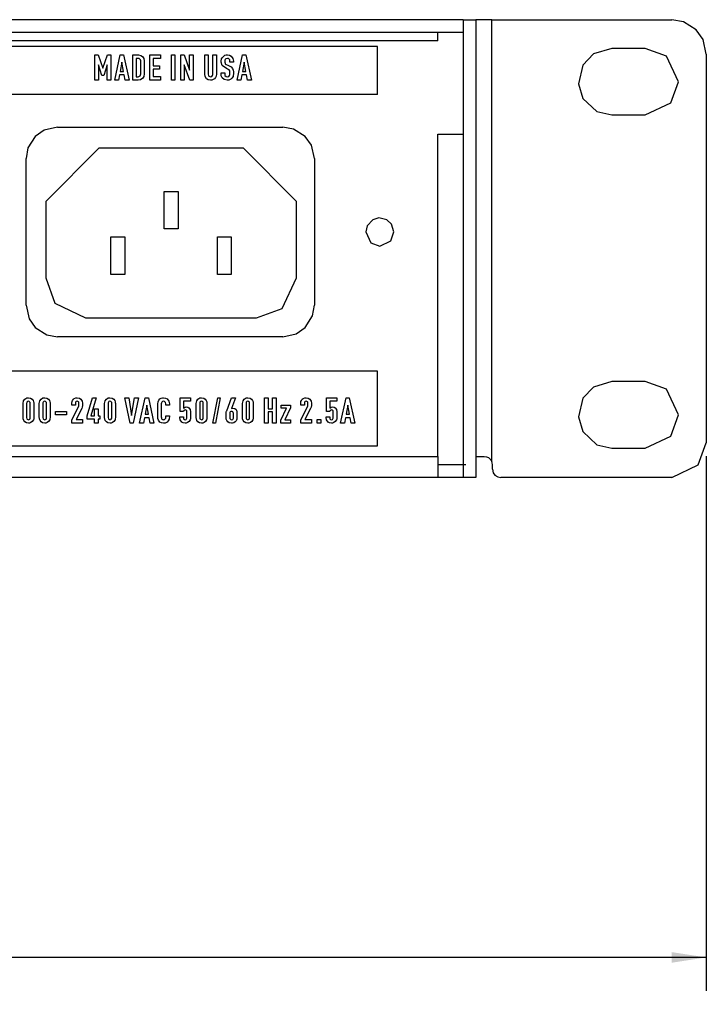
# Model space of a CAD drawing. Extents: x 10.5 to 31.4, y 23.1 to 29.3.
# Drawn here: x 28.8 to 31.3, y 25.6 to 29.3 of the extents above; entities that cross this region are included whole.
import ezdxf

# ---------------------------------------------------------------- set-up
doc = ezdxf.new("R2010")
doc.units = 0
doc.header["$MEASUREMENT"] = 0
doc.layers.add('SLD-0', color=179, linetype='CONTINUOUS')
doc.styles.add('SLDTEXTSTYLE0', font='TXT', dxfattribs={"width": 0.605})
doc.dimstyles.new('SLDDIMSTYLE0', dxfattribs={"dimtxt": 0.222453, "dimasz": 0.13, "dimexe": 0, "dimexo": 0.0625, "dimgap": 0.055613, "dimtad": 0, "dimtih": 1, "dimtoh": 1, "dimrnd": 1e-09, "dimzin": 12, "dimdsep": 46, "dimtxsty": 'SLDTEXTSTYLE0', "dimsah": 1, "dimcen": 0.09, "dimadec": 0, "dimazin": 0, "dimtfac": 1, "dimtdec": 1, "dimtofl": 0, "dimtmove": 0, "dimatfit": 3, "dimfxl": 1, "dimtolj": 1, "dimtzin": 12, "dimarcsym": 0})

# ---------------------------------------------------------------- blocks, each defined once
blk = doc.blocks.new('*D3')
at = {"layer": 'SLD-0', "transparency": 16777216}
for p, q in [((12.3912, 27.6789), (12.3912, 25.6705)), ((31.3373, 27.6789), (31.3373, 25.6705)), ((21.9746, 25.9663), (21.9237, 25.9663)), ((21.9237, 25.9663), (21.9237, 25.6247)), ((22.8658, 25.9663), (22.9167, 25.9663)), ((22.9167, 25.9663), (22.9167, 25.6247)), ((12.3912, 25.7955), (21.0367, 25.7955)), ((31.3373, 25.7955), (23.0059, 25.7955)), ((21.9237, 25.6247), (21.9746, 25.6247)), ((22.9167, 25.6247), (22.8658, 25.6247))]:
    blk.add_line(p, q, dxfattribs=at)
for points in [[(12.3912, 25.7955), (12.5212, 25.7755), (12.5212, 25.8155)], [(31.3373, 25.7955), (31.2073, 25.8155), (31.2073, 25.7755)]]:
    blk.add_solid(points, dxfattribs=at)
at = {"layer": 'SLD-0', "transparency": 16777216, "char_height": 0.22917, "attachment_point": 1, "style": 'SLDTEXTSTYLE0'}
for s, insert in [('18.9', (21.0876, 25.9201, 0.0039)), ('481.2', (22.0383, 25.9201, 0.0039))]:
    blk.add_mtext(s, dxfattribs=dict(at, insert=insert))

msp = doc.modelspace()

# ---------------------------------------------------------------- linework, layer by layer
at = {"layer": 'SLD-0', "color": 179, "linetype": 'Continuous'}
for p, q in [((30.4233, 29.3189), (13.3052, 29.3189)), ((30.4233, 29.3189), (30.4713, 29.3189)), ((30.4233, 29.3189), (30.4233, 29.1567)), ((30.4713, 29.3189), (30.4713, 29.1889)), ((30.5313, 29.3189), (30.4713, 29.3189)), ((30.5313, 27.6592), (30.5313, 29.3189)), ((30.5313, 29.3189), (31.2073, 29.3189)), ((31.2513, 29.3112), (31.2073, 29.3189)), ((31.2992, 29.2809), (31.2513, 29.3112)), ((30.4233, 29.2709), (13.3052, 29.2709)), ((30.3288, 29.2397), (30.3288, 29.2709)), ((31.3249, 29.2443), (31.2992, 29.2809)), ((30.3288, 29.2397), (13.3996, 29.2397)), ((31.3373, 29.1889), (31.3249, 29.2443)), ((30.1014, 29.2181), (23.1014, 29.2181)), ((30.1014, 29.0381), (30.1014, 29.2181)), ((30.9131, 29.1901), (30.874, 29.1484)), ((30.9823, 29.2109), (30.9131, 29.1901)), ((31.1073, 29.2109), (30.9823, 29.2109)), ((31.1871, 29.1821), (31.1073, 29.2109)), ((29.0398, 29.0921), (29.0398, 29.1864)), ((29.0398, 29.1864), (29.0522, 29.1864)), ((29.0522, 29.1864), (29.0701, 29.1363)), ((29.0701, 29.1363), (29.0877, 29.1864)), ((29.0877, 29.1864), (29.1003, 29.1864)), ((29.1003, 29.1864), (29.1003, 29.0921)), ((29.1146, 29.0921), (29.1356, 29.1864)), ((29.1415, 29.1593), (29.135, 29.1249)), ((29.1356, 29.1864), (29.1474, 29.1864)), ((29.1479, 29.1249), (29.1415, 29.1593)), ((29.1474, 29.1864), (29.1684, 29.0921)), ((29.1823, 29.0921), (29.1823, 29.1864)), ((29.1823, 29.1864), (29.2036, 29.1864)), ((29.2027, 29.1737), (29.1958, 29.1737)), ((29.1958, 29.1737), (29.1958, 29.1047)), ((29.206, 29.1732), (29.2027, 29.1737)), ((29.2036, 29.1864), (29.2127, 29.1846)), ((29.2094, 29.1712), (29.206, 29.1732)), ((29.2115, 29.1685), (29.2094, 29.1712)), ((29.2124, 29.1645), (29.2115, 29.1685)), ((29.2124, 29.1154), (29.2124, 29.1645)), ((29.2127, 29.1846), (29.2187, 29.1808)), ((29.2187, 29.1808), (29.2245, 29.1725)), ((29.2245, 29.1725), (29.2259, 29.1645)), ((29.2259, 29.1645), (29.2259, 29.1154)), ((29.2464, 29.0921), (29.2464, 29.1864)), ((29.2464, 29.1864), (29.2867, 29.1864)), ((29.2867, 29.1737), (29.2598, 29.1737)), ((29.2598, 29.1737), (29.2598, 29.1461)), ((29.2867, 29.1864), (29.2867, 29.1737)), ((29.3275, 29.0921), (29.3275, 29.1864)), ((29.3275, 29.1864), (29.341, 29.1864)), ((29.341, 29.1864), (29.341, 29.0921)), ((29.3625, 29.0921), (29.3625, 29.1864)), ((29.3625, 29.1864), (29.3752, 29.1864)), ((29.3752, 29.1864), (29.3962, 29.1292)), ((29.3962, 29.1292), (29.3962, 29.1864)), ((29.3962, 29.1864), (29.4097, 29.1864)), ((29.4097, 29.1864), (29.4097, 29.0921)), ((29.4527, 29.1143), (29.4527, 29.1864)), ((29.4527, 29.1864), (29.4661, 29.1864)), ((29.4661, 29.1864), (29.4661, 29.1143)), ((29.483, 29.1143), (29.483, 29.1864)), ((29.483, 29.1864), (29.4965, 29.1864)), ((29.4965, 29.1864), (29.4965, 29.1143)), ((29.5151, 29.1636), (29.5165, 29.1719)), ((29.5151, 29.1594), (29.5151, 29.1636)), ((29.5186, 29.1463), (29.5151, 29.1594)), ((29.5165, 29.1719), (29.5195, 29.1775)), ((29.5195, 29.1775), (29.5242, 29.1824)), ((29.5242, 29.1824), (29.5289, 29.1852)), ((29.5289, 29.1664), (29.5287, 29.1636)), ((29.5287, 29.1636), (29.5287, 29.1594)), ((29.5287, 29.1594), (29.5291, 29.1554)), ((29.5289, 29.1852), (29.5339, 29.1868)), ((29.53, 29.1693), (29.5289, 29.1664)), ((29.5291, 29.1554), (29.5299, 29.1532)), ((29.5299, 29.1532), (29.5339, 29.1503)), ((29.5328, 29.1723), (29.53, 29.1693)), ((29.5379, 29.1737), (29.5328, 29.1723)), ((29.5339, 29.1868), (29.5379, 29.1872)), ((29.5379, 29.1872), (29.5465, 29.1855)), ((29.5417, 29.173), (29.5379, 29.1737)), ((29.5455, 29.1699), (29.5417, 29.173)), ((29.5467, 29.1676), (29.5455, 29.1699)), ((29.5465, 29.1855), (29.5526, 29.1817)), ((29.5472, 29.1636), (29.5467, 29.1676)), ((29.5472, 29.1594), (29.5472, 29.1636)), ((29.5607, 29.1594), (29.5472, 29.1594)), ((29.5526, 29.1817), (29.5591, 29.1727)), ((29.5591, 29.1727), (29.5607, 29.1636)), ((29.5607, 29.1636), (29.5607, 29.1594)), ((29.5743, 29.0921), (29.5954, 29.1864)), ((29.6012, 29.1593), (29.5947, 29.1249)), ((29.5954, 29.1864), (29.6071, 29.1864)), ((29.6076, 29.1249), (29.6012, 29.1593)), ((29.6071, 29.1864), (29.6281, 29.0921)), ((30.4233, 29.1889), (30.4233, 28.7839)), ((30.4713, 29.1889), (30.4713, 28.7839)), ((31.2322, 29.0859), (31.1871, 29.1821)), ((31.3373, 29.1889), (31.3373, 27.7289)), ((29.0666, 29.1092), (29.0532, 29.1495)), ((29.0532, 29.1495), (29.0532, 29.0921)), ((29.0869, 29.1495), (29.0733, 29.1092)), ((29.0869, 29.0921), (29.0869, 29.1495)), ((29.135, 29.1249), (29.1479, 29.1249)), ((29.2598, 29.1461), (29.2835, 29.1461)), ((29.2598, 29.1334), (29.2598, 29.1055)), ((29.2835, 29.1334), (29.2598, 29.1334)), ((29.2835, 29.1461), (29.2835, 29.1334)), ((29.3971, 29.0921), (29.376, 29.1493)), ((29.376, 29.1493), (29.376, 29.0921)), ((29.5142, 29.1189), (29.5278, 29.1189)), ((29.5142, 29.1155), (29.5142, 29.1189)), ((29.5342, 29.1354), (29.5186, 29.1463)), ((29.5278, 29.1189), (29.5278, 29.1155)), ((29.5339, 29.1503), (29.5403, 29.1475)), ((29.5388, 29.1336), (29.5342, 29.1354)), ((29.5419, 29.1322), (29.5388, 29.1336)), ((29.5403, 29.1475), (29.5518, 29.1416)), ((29.5447, 29.1302), (29.5419, 29.1322)), ((29.5467, 29.1272), (29.5447, 29.1302)), ((29.547, 29.1256), (29.5467, 29.1272)), ((29.5472, 29.1223), (29.547, 29.1256)), ((29.5472, 29.1157), (29.5472, 29.1223)), ((29.5518, 29.1416), (29.5573, 29.1361)), ((29.5573, 29.1361), (29.56, 29.1296)), ((29.56, 29.1296), (29.5607, 29.1232)), ((29.5607, 29.1232), (29.5607, 29.1155)), ((29.5947, 29.1249), (29.6076, 29.1249)), ((30.874, 29.1484), (30.8575, 29.0782)), ((29.0532, 29.0921), (29.0398, 29.0921)), ((29.0733, 29.1092), (29.0666, 29.1092)), ((29.1003, 29.0921), (29.0869, 29.0921)), ((29.1289, 29.0921), (29.1146, 29.0921)), ((29.1327, 29.1122), (29.1289, 29.0921)), ((29.1502, 29.1122), (29.1327, 29.1122)), ((29.1541, 29.0921), (29.1502, 29.1122)), ((29.1684, 29.0921), (29.1541, 29.0921)), ((29.2032, 29.0921), (29.1823, 29.0921)), ((29.1958, 29.1047), (29.2023, 29.1047)), ((29.2023, 29.1047), (29.2106, 29.108)), ((29.2116, 29.0934), (29.2032, 29.0921)), ((29.2106, 29.108), (29.2124, 29.1154)), ((29.2202, 29.0993), (29.2116, 29.0934)), ((29.2241, 29.1057), (29.2202, 29.0993)), ((29.2259, 29.1154), (29.2241, 29.1057)), ((29.2867, 29.0921), (29.2464, 29.0921)), ((29.2598, 29.1055), (29.2867, 29.1055)), ((29.2867, 29.1055), (29.2867, 29.0921)), ((29.341, 29.0921), (29.3275, 29.0921)), ((29.376, 29.0921), (29.3625, 29.0921)), ((29.4097, 29.0921), (29.3971, 29.0921)), ((29.4541, 29.1054), (29.4527, 29.1143)), ((29.4601, 29.0967), (29.4541, 29.1054)), ((29.4661, 29.0929), (29.4601, 29.0967)), ((29.4661, 29.1143), (29.467, 29.1095)), ((29.4746, 29.0912), (29.4661, 29.0929)), ((29.467, 29.1095), (29.4689, 29.1068)), ((29.4689, 29.1068), (29.472, 29.1051)), ((29.472, 29.1051), (29.4746, 29.1047)), ((29.4746, 29.1047), (29.4792, 29.106)), ((29.4792, 29.0917), (29.4746, 29.0912)), ((29.4792, 29.106), (29.4818, 29.1088)), ((29.4848, 29.0938), (29.4792, 29.0917)), ((29.4818, 29.1088), (29.4828, 29.1115)), ((29.4828, 29.1115), (29.483, 29.1143)), ((29.489, 29.0968), (29.4848, 29.0938)), ((29.4933, 29.1019), (29.489, 29.0968)), ((29.4955, 29.1068), (29.4933, 29.1019)), ((29.4965, 29.1143), (29.4955, 29.1068)), ((29.515, 29.1085), (29.5142, 29.1155)), ((29.5184, 29.1011), (29.515, 29.1085)), ((29.5255, 29.0943), (29.5184, 29.1011)), ((29.5376, 29.0912), (29.5255, 29.0943)), ((29.5278, 29.1155), (29.5282, 29.1115)), ((29.5282, 29.1115), (29.5289, 29.1093)), ((29.5289, 29.1093), (29.5329, 29.1056)), ((29.5329, 29.1056), (29.5375, 29.1047)), ((29.5375, 29.1047), (29.5429, 29.106)), ((29.5439, 29.092), (29.5376, 29.0912)), ((29.5429, 29.106), (29.5459, 29.109)), ((29.5508, 29.0952), (29.5439, 29.092)), ((29.5459, 29.109), (29.5469, 29.1121)), ((29.5469, 29.1121), (29.5472, 29.1157)), ((29.5553, 29.0991), (29.5508, 29.0952)), ((29.5593, 29.1057), (29.5553, 29.0991)), ((29.5602, 29.1093), (29.5593, 29.1057)), ((29.5607, 29.1155), (29.5602, 29.1093)), ((29.5886, 29.0921), (29.5743, 29.0921)), ((29.5924, 29.1122), (29.5886, 29.0921)), ((29.6099, 29.1122), (29.5924, 29.1122)), ((29.6138, 29.0921), (29.6099, 29.1122)), ((29.6281, 29.0921), (29.6138, 29.0921)), ((31.2034, 29.0061), (31.2322, 29.0859)), ((30.8575, 29.0782), (30.874, 29.0234)), ((30.1014, 29.0381), (28.6014, 29.0381)), ((30.874, 29.0234), (30.9266, 28.974)), ((31.1073, 28.9609), (31.2034, 29.0061)), ((30.9266, 28.974), (30.9823, 28.9609)), ((30.9823, 28.9609), (31.1073, 28.9609)), ((28.8495, 28.9039), (28.8163, 28.8806)), ((28.8997, 28.9151), (28.8495, 28.9039)), ((28.8997, 28.9151), (29.7467, 28.9151)), ((29.7868, 28.9082), (29.7467, 28.9151)), ((29.8302, 28.8806), (29.7868, 28.9082)), ((28.8163, 28.8806), (28.7887, 28.8371)), ((29.8535, 28.8474), (29.8302, 28.8806)), ((30.3288, 28.8889), (30.4233, 28.8889)), ((30.3288, 27.6782), (30.3288, 28.8889)), ((28.7887, 28.8371), (28.7817, 28.7971)), ((28.8567, 28.6375), (29.0567, 28.8375)), ((29.0567, 28.8375), (29.5967, 28.8375)), ((29.5967, 28.8375), (29.7967, 28.6375)), ((29.8647, 28.7971), (29.8535, 28.8474)), ((28.7817, 28.2457), (28.7817, 28.7971)), ((29.8647, 28.7971), (29.8647, 28.2457)), ((30.4233, 28.7839), (30.4233, 27.5989)), ((30.4713, 28.7839), (30.4713, 27.5989)), ((29.3007, 28.6735), (29.3527, 28.6735)), ((29.3007, 28.5325), (29.3007, 28.6735)), ((29.3527, 28.6735), (29.3527, 28.5325)), ((28.8567, 28.3475), (28.8567, 28.6375)), ((29.7967, 28.6375), (29.7967, 28.3475)), ((30.0842, 28.5673), (30.0633, 28.545)), ((30.1075, 28.5743), (30.0842, 28.5673)), ((30.1373, 28.5673), (30.1075, 28.5743)), ((30.1549, 28.5507), (30.1373, 28.5673)), ((29.3527, 28.5325), (29.3007, 28.5325)), ((30.0633, 28.545), (30.0577, 28.5214)), ((30.1637, 28.5214), (30.1549, 28.5507)), ((29.1007, 28.5035), (29.1527, 28.5035)), ((29.1007, 28.3615), (29.1007, 28.5035)), ((29.1527, 28.5035), (29.1527, 28.3615)), ((29.5007, 28.5035), (29.5527, 28.5035)), ((29.5007, 28.3615), (29.5007, 28.5035)), ((29.5527, 28.5035), (29.5527, 28.3615)), ((30.0577, 28.5214), (30.0769, 28.4807)), ((30.1107, 28.4684), (30.1515, 28.4876)), ((30.1515, 28.4876), (30.1637, 28.5214)), ((30.0769, 28.4807), (30.1107, 28.4684)), ((28.8916, 28.252), (28.8567, 28.3475)), ((29.1527, 28.3615), (29.1007, 28.3615)), ((29.5527, 28.3615), (29.5007, 28.3615)), ((29.7967, 28.3475), (29.7427, 28.2324)), ((28.7817, 28.2457), (28.793, 28.1955)), ((29.0067, 28.1975), (28.8916, 28.252)), ((29.7427, 28.2324), (29.6467, 28.1975)), ((29.8578, 28.2057), (29.8647, 28.2457)), ((28.793, 28.1955), (28.8163, 28.1623)), ((29.6467, 28.1975), (29.0067, 28.1975)), ((29.8302, 28.1623), (29.8578, 28.2057)), ((28.8163, 28.1623), (28.8597, 28.1347)), ((29.797, 28.139), (29.8302, 28.1623)), ((28.8597, 28.1347), (28.8997, 28.1277)), ((29.7467, 28.1277), (28.8997, 28.1277)), ((29.7467, 28.1277), (29.797, 28.139)), ((30.1014, 27.9981), (28.6014, 27.9981)), ((30.1014, 27.7181), (30.1014, 27.9981)), ((30.9131, 27.9381), (30.874, 27.8964)), ((30.9823, 27.9589), (30.9131, 27.9381)), ((31.1073, 27.9589), (30.9823, 27.9589)), ((31.1871, 27.9301), (31.1073, 27.9589)), ((28.7769, 27.8932), (28.7841, 27.8975)), ((28.7841, 27.8975), (28.7906, 27.8985)), ((28.7906, 27.8985), (28.7989, 27.8968)), ((28.7989, 27.8968), (28.8044, 27.8931)), ((28.838, 27.8932), (28.8452, 27.8975)), ((28.8452, 27.8975), (28.8517, 27.8985)), ((28.8517, 27.8985), (28.86, 27.8968)), ((28.86, 27.8968), (28.8655, 27.8931)), ((28.9594, 27.8925), (28.9629, 27.8953)), ((28.9629, 27.8953), (28.9688, 27.8979)), ((28.9688, 27.8979), (28.9738, 27.8985)), ((28.9738, 27.8985), (28.9819, 27.8969)), ((28.9819, 27.8969), (28.9874, 27.8933)), ((29.0115, 27.8304), (29.0311, 27.8977)), ((29.0454, 27.8977), (29.0251, 27.8304)), ((29.0311, 27.8977), (29.0454, 27.8977)), ((29.0833, 27.8932), (29.0904, 27.8975)), ((29.0904, 27.8975), (29.0969, 27.8985)), ((29.0969, 27.8985), (29.1052, 27.8968)), ((29.1052, 27.8968), (29.1108, 27.8931)), ((29.1725, 27.8034), (29.1532, 27.8977)), ((29.1532, 27.8977), (29.1674, 27.8977)), ((29.1674, 27.8977), (29.1783, 27.8323)), ((29.1783, 27.8323), (29.1894, 27.8977)), ((29.2037, 27.8977), (29.1841, 27.8034)), ((29.1894, 27.8977), (29.2037, 27.8977)), ((29.2083, 27.8034), (29.2293, 27.8977)), ((29.2293, 27.8977), (29.2411, 27.8977)), ((29.2411, 27.8977), (29.2621, 27.8034)), ((29.2845, 27.8938), (29.289, 27.8965)), ((29.289, 27.8965), (29.294, 27.8982)), ((29.294, 27.8982), (29.2982, 27.8986)), ((29.2982, 27.8986), (29.3059, 27.8972)), ((29.3059, 27.8972), (29.3113, 27.8941)), ((29.361, 27.8473), (29.361, 27.8977)), ((29.361, 27.8977), (29.3995, 27.8977)), ((29.3995, 27.8977), (29.3995, 27.885)), ((29.4273, 27.8932), (29.4345, 27.8975)), ((29.4345, 27.8975), (29.441, 27.8985)), ((29.441, 27.8985), (29.4493, 27.8968)), ((29.4493, 27.8968), (29.4548, 27.8931)), ((29.4836, 27.8034), (29.5019, 27.8977)), ((29.5112, 27.8977), (29.4929, 27.8034)), ((29.5019, 27.8977), (29.5112, 27.8977)), ((29.5356, 27.8498), (29.5532, 27.8977)), ((29.5532, 27.8977), (29.5687, 27.8977)), ((29.5687, 27.8977), (29.5532, 27.8581)), ((29.6012, 27.8932), (29.6084, 27.8975)), ((29.6084, 27.8975), (29.6149, 27.8985)), ((29.6149, 27.8985), (29.6232, 27.8968)), ((29.6232, 27.8968), (29.6287, 27.8931)), ((29.6776, 27.8034), (29.6776, 27.8977)), ((29.6776, 27.8977), (29.6911, 27.8977)), ((29.6911, 27.8977), (29.6911, 27.8574)), ((29.708, 27.8574), (29.708, 27.8977)), ((29.708, 27.8977), (29.7215, 27.8977)), ((29.7215, 27.8977), (29.7215, 27.8034)), ((29.8195, 27.8925), (29.8229, 27.8953)), ((29.8229, 27.8953), (29.8288, 27.8979)), ((29.8288, 27.8979), (29.8339, 27.8985)), ((29.8339, 27.8985), (29.842, 27.8969)), ((29.842, 27.8969), (29.8475, 27.8933)), ((29.9104, 27.8473), (29.9104, 27.8977)), ((29.9104, 27.8977), (29.949, 27.8977)), ((29.949, 27.8977), (29.949, 27.885)), ((29.9633, 27.8034), (29.9844, 27.8977)), ((29.9844, 27.8977), (29.9961, 27.8977)), ((29.9961, 27.8977), (30.0171, 27.8034)), ((30.874, 27.8964), (30.8575, 27.8262)), ((31.2322, 27.8339), (31.1871, 27.9301)), ((28.7704, 27.8774), (28.7724, 27.8873)), ((28.7704, 27.8242), (28.7704, 27.8774)), ((28.7724, 27.8873), (28.7769, 27.8932)), ((28.784, 27.8795), (28.7838, 27.8774)), ((28.7838, 27.8774), (28.7838, 27.8242)), ((28.7847, 27.8815), (28.784, 27.8795)), ((28.7868, 27.8839), (28.7847, 27.8815)), ((28.7906, 27.885), (28.7868, 27.8839)), ((28.7934, 27.8844), (28.7906, 27.885)), ((28.7962, 27.8819), (28.7934, 27.8844)), ((28.7969, 27.8803), (28.7962, 27.8819)), ((28.7973, 27.8774), (28.7969, 27.8803)), ((28.7973, 27.8242), (28.7973, 27.8774)), ((28.8044, 27.8931), (28.8085, 27.888)), ((28.8085, 27.888), (28.8102, 27.8833)), ((28.8102, 27.8833), (28.8106, 27.8804)), ((28.8106, 27.8804), (28.8107, 27.8774)), ((28.8107, 27.8774), (28.8107, 27.8242)), ((28.8315, 27.8774), (28.8335, 27.8873)), ((28.8315, 27.8242), (28.8315, 27.8774)), ((28.8335, 27.8873), (28.838, 27.8932)), ((28.8451, 27.8795), (28.8449, 27.8774)), ((28.8449, 27.8774), (28.8449, 27.8242)), ((28.8458, 27.8815), (28.8451, 27.8795)), ((28.8479, 27.8839), (28.8458, 27.8815)), ((28.8517, 27.885), (28.8479, 27.8839)), ((28.8545, 27.8844), (28.8517, 27.885)), ((28.8573, 27.8819), (28.8545, 27.8844)), ((28.858, 27.8803), (28.8573, 27.8819)), ((28.8584, 27.8774), (28.858, 27.8803)), ((28.8584, 27.8242), (28.8584, 27.8774)), ((28.8655, 27.8931), (28.8696, 27.888)), ((28.8696, 27.888), (28.8713, 27.8833)), ((28.8713, 27.8833), (28.8717, 27.8804)), ((28.8717, 27.8804), (28.8718, 27.8774)), ((28.8718, 27.8774), (28.8718, 27.8242)), ((28.9534, 27.8776), (28.9545, 27.8839)), ((28.9534, 27.8707), (28.9534, 27.8776)), ((28.967, 27.8707), (28.9534, 27.8707)), ((28.9537, 27.8159), (28.9788, 27.8645)), ((28.9545, 27.8839), (28.956, 27.8879)), ((28.956, 27.8879), (28.9594, 27.8925)), ((28.9672, 27.8799), (28.967, 27.8776)), ((28.967, 27.8776), (28.967, 27.8707)), ((28.968, 27.882), (28.9672, 27.8799)), ((28.9701, 27.8841), (28.968, 27.882)), ((28.9907, 27.8582), (28.9695, 27.8168)), ((28.9737, 27.885), (28.9701, 27.8841)), ((28.9759, 27.8847), (28.9737, 27.885)), ((28.9784, 27.8832), (28.9759, 27.8847)), ((28.9798, 27.8814), (28.9784, 27.8832)), ((28.9788, 27.8645), (28.9801, 27.8682)), ((28.9804, 27.8785), (28.9798, 27.8814)), ((28.9801, 27.8682), (28.9804, 27.8714)), ((28.9804, 27.8714), (28.9804, 27.8785)), ((28.9874, 27.8933), (28.9927, 27.8857)), ((28.9928, 27.8632), (28.9907, 27.8582)), ((28.9927, 27.8857), (28.994, 27.8785)), ((28.994, 27.8698), (28.9928, 27.8632)), ((28.994, 27.8785), (28.994, 27.8698)), ((29.0767, 27.8774), (29.0788, 27.8873)), ((29.0767, 27.8242), (29.0767, 27.8774)), ((29.0788, 27.8873), (29.0833, 27.8932)), ((29.0903, 27.8795), (29.0902, 27.8774)), ((29.0902, 27.8774), (29.0902, 27.8242)), ((29.091, 27.8815), (29.0903, 27.8795)), ((29.0931, 27.8839), (29.091, 27.8815)), ((29.0969, 27.885), (29.0931, 27.8839)), ((29.0998, 27.8844), (29.0969, 27.885)), ((29.1026, 27.8819), (29.0998, 27.8844)), ((29.1033, 27.8803), (29.1026, 27.8819)), ((29.1036, 27.8774), (29.1033, 27.8803)), ((29.1036, 27.8242), (29.1036, 27.8774)), ((29.1108, 27.8931), (29.1149, 27.888)), ((29.1149, 27.888), (29.1166, 27.8833)), ((29.1166, 27.8833), (29.117, 27.8804)), ((29.117, 27.8804), (29.1171, 27.8774)), ((29.1171, 27.8774), (29.1171, 27.8242)), ((29.2352, 27.8706), (29.2287, 27.8362)), ((29.2416, 27.8362), (29.2352, 27.8706)), ((29.2763, 27.8757), (29.2774, 27.8837)), ((29.2763, 27.8271), (29.2763, 27.8757)), ((29.2774, 27.8837), (29.28, 27.889)), ((29.28, 27.889), (29.2845, 27.8938)), ((29.29, 27.8787), (29.2897, 27.8757)), ((29.2897, 27.8757), (29.2897, 27.8271)), ((29.2912, 27.8815), (29.29, 27.8787)), ((29.2939, 27.884), (29.2912, 27.8815)), ((29.2982, 27.8851), (29.2939, 27.884)), ((29.3013, 27.8846), (29.2982, 27.8851)), ((29.3046, 27.8823), (29.3013, 27.8846)), ((29.306, 27.88), (29.3046, 27.8823)), ((29.3066, 27.8757), (29.306, 27.88)), ((29.3066, 27.8707), (29.3066, 27.8757)), ((29.32, 27.8707), (29.3066, 27.8707)), ((29.3113, 27.8941), (29.3183, 27.8851)), ((29.3183, 27.8851), (29.32, 27.8757)), ((29.32, 27.8757), (29.32, 27.8707)), ((29.3729, 27.885), (29.3729, 27.8598)), ((29.3995, 27.885), (29.3729, 27.885)), ((29.3729, 27.8598), (29.3788, 27.8633)), ((29.3788, 27.8633), (29.3836, 27.8642)), ((29.3836, 27.8642), (29.3892, 27.8631)), ((29.3892, 27.8631), (29.3934, 27.8607)), ((29.3934, 27.8607), (29.3983, 27.8537)), ((29.4208, 27.8774), (29.4228, 27.8873)), ((29.4208, 27.8242), (29.4208, 27.8774)), ((29.4228, 27.8873), (29.4273, 27.8932)), ((29.4344, 27.8795), (29.4342, 27.8774)), ((29.4342, 27.8774), (29.4342, 27.8242)), ((29.4351, 27.8815), (29.4344, 27.8795)), ((29.4372, 27.8839), (29.4351, 27.8815)), ((29.4409, 27.885), (29.4372, 27.8839)), ((29.4438, 27.8844), (29.4409, 27.885)), ((29.4466, 27.8819), (29.4438, 27.8844)), ((29.4473, 27.8803), (29.4466, 27.8819)), ((29.4476, 27.8774), (29.4473, 27.8803)), ((29.4476, 27.8242), (29.4476, 27.8774)), ((29.4548, 27.8931), (29.4589, 27.888)), ((29.4589, 27.888), (29.4606, 27.8833)), ((29.4606, 27.8833), (29.461, 27.8804)), ((29.461, 27.8804), (29.4611, 27.8774)), ((29.4611, 27.8774), (29.4611, 27.8242)), ((29.5532, 27.8581), (29.5565, 27.8589)), ((29.5565, 27.8589), (29.5588, 27.8591)), ((29.5588, 27.8591), (29.5658, 27.8575)), ((29.5947, 27.8774), (29.5967, 27.8873)), ((29.5947, 27.8242), (29.5947, 27.8774)), ((29.5967, 27.8873), (29.6012, 27.8932)), ((29.6083, 27.8795), (29.6081, 27.8774)), ((29.6081, 27.8774), (29.6081, 27.8242)), ((29.6089, 27.8815), (29.6083, 27.8795)), ((29.6111, 27.8839), (29.6089, 27.8815)), ((29.6148, 27.885), (29.6111, 27.8839)), ((29.6177, 27.8844), (29.6148, 27.885)), ((29.6205, 27.8819), (29.6177, 27.8844)), ((29.6212, 27.8803), (29.6205, 27.8819)), ((29.6215, 27.8774), (29.6212, 27.8803)), ((29.6215, 27.8242), (29.6215, 27.8774)), ((29.6287, 27.8931), (29.6328, 27.888)), ((29.6328, 27.888), (29.6345, 27.8833)), ((29.6345, 27.8833), (29.6349, 27.8804)), ((29.6349, 27.8804), (29.635, 27.8774)), ((29.635, 27.8774), (29.635, 27.8242)), ((29.7388, 27.8143), (29.7605, 27.8589)), ((29.7403, 27.8589), (29.7403, 27.8707)), ((29.7403, 27.8707), (29.7757, 27.8707)), ((29.7605, 27.8589), (29.7403, 27.8589)), ((29.7757, 27.8607), (29.7539, 27.816)), ((29.7757, 27.8707), (29.7757, 27.8607)), ((29.8135, 27.8776), (29.8145, 27.8839)), ((29.8135, 27.8707), (29.8135, 27.8776)), ((29.8271, 27.8707), (29.8135, 27.8707)), ((29.8138, 27.8159), (29.8389, 27.8645)), ((29.8145, 27.8839), (29.8161, 27.8879)), ((29.8161, 27.8879), (29.8195, 27.8925)), ((29.8273, 27.8799), (29.8271, 27.8776)), ((29.8271, 27.8776), (29.8271, 27.8707)), ((29.8281, 27.882), (29.8273, 27.8799)), ((29.8301, 27.8841), (29.8281, 27.882)), ((29.8508, 27.8582), (29.8295, 27.8168)), ((29.8338, 27.885), (29.8301, 27.8841)), ((29.836, 27.8847), (29.8338, 27.885)), ((29.8385, 27.8832), (29.836, 27.8847)), ((29.8398, 27.8814), (29.8385, 27.8832)), ((29.8389, 27.8645), (29.8402, 27.8682)), ((29.8405, 27.8785), (29.8398, 27.8814)), ((29.8402, 27.8682), (29.8405, 27.8714)), ((29.8405, 27.8714), (29.8405, 27.8785)), ((29.8475, 27.8933), (29.8528, 27.8857)), ((29.8529, 27.8632), (29.8508, 27.8582)), ((29.8528, 27.8857), (29.8541, 27.8785)), ((29.8541, 27.8698), (29.8529, 27.8632)), ((29.8541, 27.8785), (29.8541, 27.8698)), ((29.9223, 27.885), (29.9223, 27.8598)), ((29.949, 27.885), (29.9223, 27.885)), ((29.9223, 27.8598), (29.9283, 27.8633)), ((29.9283, 27.8633), (29.933, 27.8642)), ((29.933, 27.8642), (29.9387, 27.8631)), ((29.9387, 27.8631), (29.9428, 27.8607)), ((29.9428, 27.8607), (29.9478, 27.8537)), ((29.9902, 27.8706), (29.9838, 27.8362)), ((29.9966, 27.8362), (29.9902, 27.8706)), ((28.7705, 27.8221), (28.7704, 27.8242)), ((28.771, 27.8191), (28.7705, 27.8221)), ((28.7838, 27.8242), (28.7846, 27.8198)), ((28.7956, 27.8184), (28.7969, 27.8211)), ((28.7969, 27.8211), (28.7973, 27.8242)), ((28.8107, 27.8242), (28.8103, 27.8188)), ((28.8316, 27.8221), (28.8315, 27.8242)), ((28.8321, 27.8191), (28.8316, 27.8221)), ((28.8449, 27.8242), (28.8457, 27.8198)), ((28.8567, 27.8184), (28.858, 27.8211)), ((28.858, 27.8211), (28.8584, 27.8242)), ((28.8718, 27.8242), (28.8714, 27.8188)), ((28.8928, 27.8338), (28.8928, 27.8472)), ((28.8928, 27.8472), (28.9331, 27.8472)), ((28.9331, 27.8338), (28.8928, 27.8338)), ((28.9331, 27.8472), (28.9331, 27.8338)), ((29.0115, 27.8178), (29.0115, 27.8304)), ((29.0251, 27.8304), (29.0386, 27.8304)), ((29.0386, 27.8304), (29.0386, 27.8573)), ((29.0386, 27.8573), (29.052, 27.8573)), ((29.052, 27.8573), (29.052, 27.8304)), ((29.052, 27.8304), (29.0586, 27.8304)), ((29.0586, 27.8304), (29.0586, 27.8178)), ((29.0768, 27.8221), (29.0767, 27.8242)), ((29.0773, 27.8191), (29.0768, 27.8221)), ((29.0902, 27.8242), (29.091, 27.8198)), ((29.1019, 27.8184), (29.1033, 27.8211)), ((29.1033, 27.8211), (29.1036, 27.8242)), ((29.1171, 27.8242), (29.1167, 27.8188)), ((29.2264, 27.8235), (29.2226, 27.8034)), ((29.2439, 27.8235), (29.2264, 27.8235)), ((29.2287, 27.8362), (29.2416, 27.8362)), ((29.2478, 27.8034), (29.2439, 27.8235)), ((29.2763, 27.8238), (29.2763, 27.8271)), ((29.2766, 27.8208), (29.2763, 27.8238)), ((29.2897, 27.8271), (29.2899, 27.8227)), ((29.2899, 27.8227), (29.2903, 27.8209)), ((29.3058, 27.8204), (29.3064, 27.8217)), ((29.3064, 27.8217), (29.3065, 27.8239)), ((29.3065, 27.8239), (29.3066, 27.8271)), ((29.3066, 27.8303), (29.32, 27.8303)), ((29.3066, 27.8271), (29.3066, 27.8303)), ((29.3197, 27.8213), (29.3191, 27.8181)), ((29.32, 27.8271), (29.3197, 27.8213)), ((29.32, 27.8303), (29.32, 27.8271)), ((29.3592, 27.8245), (29.3592, 27.8269)), ((29.3592, 27.8269), (29.3729, 27.8269)), ((29.3606, 27.8155), (29.3592, 27.8245)), ((29.3729, 27.8473), (29.361, 27.8473)), ((29.3749, 27.8508), (29.3729, 27.8473)), ((29.3729, 27.8269), (29.3729, 27.8245)), ((29.3729, 27.8245), (29.3731, 27.8212)), ((29.3731, 27.8212), (29.3736, 27.8195)), ((29.3793, 27.8524), (29.3749, 27.8508)), ((29.3825, 27.8517), (29.3793, 27.8524)), ((29.3854, 27.8487), (29.3825, 27.8517)), ((29.3849, 27.8189), (29.3858, 27.8218)), ((29.3858, 27.8472), (29.3854, 27.8487)), ((29.386, 27.844), (29.3858, 27.8472)), ((29.3858, 27.8218), (29.386, 27.8255)), ((29.386, 27.8255), (29.386, 27.844)), ((29.3983, 27.8537), (29.3995, 27.8459)), ((29.3995, 27.8245), (29.3991, 27.8186)), ((29.3995, 27.8459), (29.3995, 27.8245)), ((29.4209, 27.8221), (29.4208, 27.8242)), ((29.4214, 27.8191), (29.4209, 27.8221)), ((29.4342, 27.8242), (29.435, 27.8198)), ((29.446, 27.8184), (29.4473, 27.8211)), ((29.4473, 27.8211), (29.4476, 27.8242)), ((29.4611, 27.8242), (29.4607, 27.8188)), ((29.5335, 27.8392), (29.5336, 27.843)), ((29.5335, 27.8243), (29.5335, 27.8392)), ((29.5336, 27.8212), (29.5335, 27.8243)), ((29.5336, 27.843), (29.534, 27.8453)), ((29.534, 27.8181), (29.5336, 27.8212)), ((29.534, 27.8453), (29.5347, 27.8474)), ((29.5347, 27.8474), (29.5356, 27.8498)), ((29.547, 27.8406), (29.5469, 27.8392)), ((29.5469, 27.8392), (29.5469, 27.8243)), ((29.5469, 27.8243), (29.5473, 27.821)), ((29.5475, 27.8433), (29.547, 27.8418)), ((29.547, 27.8418), (29.547, 27.8406)), ((29.5487, 27.8451), (29.5475, 27.8433)), ((29.5507, 27.8466), (29.5487, 27.8451)), ((29.5537, 27.8473), (29.5507, 27.8466)), ((29.5559, 27.847), (29.5537, 27.8473)), ((29.5583, 27.8455), (29.5559, 27.847)), ((29.5598, 27.8433), (29.5583, 27.8455)), ((29.5605, 27.8392), (29.5598, 27.8433)), ((29.56, 27.8198), (29.5604, 27.8218)), ((29.5604, 27.8218), (29.5605, 27.8243)), ((29.5605, 27.8243), (29.5605, 27.8392)), ((29.5658, 27.8575), (29.5704, 27.8539)), ((29.5704, 27.8539), (29.5725, 27.851)), ((29.5725, 27.851), (29.5734, 27.8486)), ((29.5734, 27.8486), (29.5739, 27.8456)), ((29.574, 27.8243), (29.5738, 27.8199)), ((29.5739, 27.8456), (29.574, 27.8424)), ((29.574, 27.8424), (29.574, 27.8243)), ((29.5948, 27.8221), (29.5947, 27.8242)), ((29.5953, 27.8191), (29.5948, 27.8221)), ((29.6081, 27.8242), (29.6089, 27.8198)), ((29.6199, 27.8184), (29.6212, 27.8211)), ((29.6212, 27.8211), (29.6215, 27.8242)), ((29.635, 27.8242), (29.6346, 27.8188)), ((29.6911, 27.8574), (29.708, 27.8574)), ((29.6911, 27.8456), (29.6911, 27.8034)), ((29.708, 27.8456), (29.6911, 27.8456)), ((29.708, 27.8034), (29.708, 27.8456)), ((29.9086, 27.8245), (29.9086, 27.8269)), ((29.9086, 27.8269), (29.9223, 27.8269)), ((29.9101, 27.8155), (29.9086, 27.8245)), ((29.9223, 27.8473), (29.9104, 27.8473)), ((29.9244, 27.8508), (29.9223, 27.8473)), ((29.9223, 27.8269), (29.9223, 27.8245)), ((29.9223, 27.8245), (29.9226, 27.8212)), ((29.9226, 27.8212), (29.9231, 27.8195)), ((29.9287, 27.8524), (29.9244, 27.8508)), ((29.932, 27.8517), (29.9287, 27.8524)), ((29.9348, 27.8487), (29.932, 27.8517)), ((29.9344, 27.8189), (29.9353, 27.8218)), ((29.9353, 27.8472), (29.9348, 27.8487)), ((29.9355, 27.844), (29.9353, 27.8472)), ((29.9353, 27.8218), (29.9355, 27.8255)), ((29.9355, 27.8255), (29.9355, 27.844)), ((29.9478, 27.8537), (29.949, 27.8459)), ((29.949, 27.8245), (29.9486, 27.8186)), ((29.949, 27.8459), (29.949, 27.8245)), ((29.9814, 27.8235), (29.9776, 27.8034)), ((29.999, 27.8235), (29.9814, 27.8235)), ((29.9838, 27.8362), (29.9966, 27.8362)), ((30.0028, 27.8034), (29.999, 27.8235)), ((30.8575, 27.8262), (30.874, 27.7714)), ((31.2034, 27.7541), (31.2322, 27.8339)), ((28.773, 27.8134), (28.771, 27.8191)), ((28.7771, 27.8079), (28.773, 27.8134)), ((28.7827, 27.8042), (28.7771, 27.8079)), ((28.7907, 27.8025), (28.7827, 27.8042)), ((28.7846, 27.8198), (28.7863, 27.8175)), ((28.7863, 27.8175), (28.7886, 27.8163)), ((28.7886, 27.8163), (28.7906, 27.816)), ((28.7906, 27.816), (28.7936, 27.8167)), ((28.7949, 27.803), (28.7907, 27.8025)), ((28.7936, 27.8167), (28.7956, 27.8184)), ((28.8, 27.805), (28.7949, 27.803)), ((28.8052, 27.8088), (28.8, 27.805)), ((28.8095, 27.8157), (28.8052, 27.8088)), ((28.8103, 27.8188), (28.8095, 27.8157)), ((28.8341, 27.8134), (28.8321, 27.8191)), ((28.8382, 27.8079), (28.8341, 27.8134)), ((28.8438, 27.8042), (28.8382, 27.8079)), ((28.8518, 27.8025), (28.8438, 27.8042)), ((28.8457, 27.8198), (28.8474, 27.8175)), ((28.8474, 27.8175), (28.8497, 27.8163)), ((28.8497, 27.8163), (28.8517, 27.816)), ((28.8517, 27.816), (28.8547, 27.8167)), ((28.856, 27.803), (28.8518, 27.8025)), ((28.8547, 27.8167), (28.8567, 27.8184)), ((28.8611, 27.805), (28.856, 27.803)), ((28.8663, 27.8088), (28.8611, 27.805)), ((28.8706, 27.8157), (28.8663, 27.8088)), ((28.8714, 27.8188), (28.8706, 27.8157)), ((28.9537, 27.8034), (28.9537, 27.8159)), ((28.994, 27.8034), (28.9537, 27.8034)), ((28.9695, 27.8168), (28.994, 27.8168)), ((28.994, 27.8168), (28.994, 27.8034)), ((29.0386, 27.8178), (29.0115, 27.8178)), ((29.0386, 27.8034), (29.0386, 27.8178)), ((29.052, 27.8034), (29.0386, 27.8034)), ((29.052, 27.8178), (29.052, 27.8034)), ((29.0586, 27.8178), (29.052, 27.8178)), ((29.0793, 27.8134), (29.0773, 27.8191)), ((29.0835, 27.8079), (29.0793, 27.8134)), ((29.0891, 27.8042), (29.0835, 27.8079)), ((29.0971, 27.8025), (29.0891, 27.8042)), ((29.091, 27.8198), (29.0927, 27.8175)), ((29.0927, 27.8175), (29.095, 27.8163)), ((29.095, 27.8163), (29.0969, 27.816)), ((29.0969, 27.816), (29.1, 27.8167)), ((29.1012, 27.803), (29.0971, 27.8025)), ((29.1, 27.8167), (29.1019, 27.8184)), ((29.1063, 27.805), (29.1012, 27.803)), ((29.1116, 27.8088), (29.1063, 27.805)), ((29.1159, 27.8157), (29.1116, 27.8088)), ((29.1167, 27.8188), (29.1159, 27.8157)), ((29.1841, 27.8034), (29.1725, 27.8034)), ((29.2226, 27.8034), (29.2083, 27.8034)), ((29.2621, 27.8034), (29.2478, 27.8034)), ((29.2789, 27.8139), (29.2766, 27.8208)), ((29.2848, 27.8071), (29.2789, 27.8139)), ((29.2905, 27.8039), (29.2848, 27.8071)), ((29.2903, 27.8209), (29.2922, 27.8183)), ((29.2983, 27.8025), (29.2905, 27.8039)), ((29.2922, 27.8183), (29.2942, 27.8169)), ((29.2942, 27.8169), (29.2963, 27.8161)), ((29.2963, 27.8161), (29.2981, 27.8159)), ((29.2981, 27.8159), (29.3018, 27.8168)), ((29.3045, 27.8034), (29.2983, 27.8025)), ((29.3018, 27.8168), (29.3044, 27.8187)), ((29.3044, 27.8187), (29.3058, 27.8204)), ((29.3117, 27.8072), (29.3045, 27.8034)), ((29.3159, 27.8114), (29.3117, 27.8072)), ((29.3191, 27.8181), (29.3159, 27.8114)), ((29.3667, 27.8072), (29.3606, 27.8155)), ((29.3721, 27.804), (29.3667, 27.8072)), ((29.3794, 27.8025), (29.3721, 27.804)), ((29.3736, 27.8195), (29.3764, 27.8167)), ((29.3764, 27.8167), (29.3795, 27.816)), ((29.3835, 27.803), (29.3794, 27.8025)), ((29.3795, 27.816), (29.383, 27.8169)), ((29.383, 27.8169), (29.3849, 27.8189)), ((29.3887, 27.8049), (29.3835, 27.803)), ((29.3939, 27.8087), (29.3887, 27.8049)), ((29.3983, 27.8153), (29.3939, 27.8087)), ((29.3991, 27.8186), (29.3983, 27.8153)), ((29.4233, 27.8134), (29.4214, 27.8191)), ((29.4275, 27.8079), (29.4233, 27.8134)), ((29.4331, 27.8042), (29.4275, 27.8079)), ((29.4411, 27.8025), (29.4331, 27.8042)), ((29.435, 27.8198), (29.4367, 27.8175)), ((29.4367, 27.8175), (29.439, 27.8163)), ((29.439, 27.8163), (29.441, 27.816)), ((29.441, 27.816), (29.444, 27.8167)), ((29.4452, 27.803), (29.4411, 27.8025)), ((29.444, 27.8167), (29.446, 27.8184)), ((29.4504, 27.805), (29.4452, 27.803)), ((29.4556, 27.8088), (29.4504, 27.805)), ((29.4599, 27.8157), (29.4556, 27.8088)), ((29.4607, 27.8188), (29.4599, 27.8157)), ((29.4929, 27.8034), (29.4836, 27.8034)), ((29.5357, 27.8134), (29.534, 27.8181)), ((29.5396, 27.8082), (29.5357, 27.8134)), ((29.5452, 27.8043), (29.5396, 27.8082)), ((29.5537, 27.8025), (29.5452, 27.8043)), ((29.5473, 27.821), (29.5481, 27.8191)), ((29.5481, 27.8191), (29.5509, 27.8166)), ((29.5509, 27.8166), (29.5539, 27.816)), ((29.5577, 27.8029), (29.5537, 27.8025)), ((29.5539, 27.816), (29.5579, 27.8172)), ((29.5627, 27.8046), (29.5577, 27.8029)), ((29.5579, 27.8172), (29.56, 27.8198)), ((29.5669, 27.8074), (29.5627, 27.8046)), ((29.5711, 27.8122), (29.5669, 27.8074)), ((29.5724, 27.8146), (29.5711, 27.8122)), ((29.5734, 27.8174), (29.5724, 27.8146)), ((29.5738, 27.8199), (29.5734, 27.8174)), ((29.5972, 27.8134), (29.5953, 27.8191)), ((29.6014, 27.8079), (29.5972, 27.8134)), ((29.607, 27.8042), (29.6014, 27.8079)), ((29.615, 27.8025), (29.607, 27.8042)), ((29.6089, 27.8198), (29.6106, 27.8175)), ((29.6106, 27.8175), (29.6129, 27.8163)), ((29.6129, 27.8163), (29.6149, 27.816)), ((29.6149, 27.816), (29.6179, 27.8167)), ((29.6191, 27.803), (29.615, 27.8025)), ((29.6179, 27.8167), (29.6199, 27.8184)), ((29.6243, 27.805), (29.6191, 27.803)), ((29.6295, 27.8088), (29.6243, 27.805)), ((29.6338, 27.8157), (29.6295, 27.8088)), ((29.6346, 27.8188), (29.6338, 27.8157)), ((29.6911, 27.8034), (29.6776, 27.8034)), ((29.7215, 27.8034), (29.708, 27.8034)), ((29.7388, 27.8034), (29.7388, 27.8143)), ((29.7757, 27.8034), (29.7388, 27.8034)), ((29.7539, 27.816), (29.7757, 27.816)), ((29.7757, 27.816), (29.7757, 27.8034)), ((29.8138, 27.8034), (29.8138, 27.8159)), ((29.8541, 27.8034), (29.8138, 27.8034)), ((29.8295, 27.8168), (29.8541, 27.8168)), ((29.8541, 27.8168), (29.8541, 27.8034)), ((29.875, 27.8034), (29.875, 27.8168)), ((29.875, 27.8168), (29.8885, 27.8168)), ((29.8885, 27.8034), (29.875, 27.8034)), ((29.8885, 27.8168), (29.8885, 27.8034)), ((29.9162, 27.8072), (29.9101, 27.8155)), ((29.9215, 27.804), (29.9162, 27.8072)), ((29.9289, 27.8025), (29.9215, 27.804)), ((29.9231, 27.8195), (29.9258, 27.8167)), ((29.9258, 27.8167), (29.9289, 27.816)), ((29.9289, 27.816), (29.9324, 27.8169)), ((29.933, 27.803), (29.9289, 27.8025)), ((29.9324, 27.8169), (29.9344, 27.8189)), ((29.9381, 27.8049), (29.933, 27.803)), ((29.9434, 27.8087), (29.9381, 27.8049)), ((29.9477, 27.8153), (29.9434, 27.8087)), ((29.9486, 27.8186), (29.9477, 27.8153)), ((29.9776, 27.8034), (29.9633, 27.8034)), ((30.0171, 27.8034), (30.0028, 27.8034)), ((30.874, 27.7714), (30.9266, 27.722)), ((31.1073, 27.7089), (31.2034, 27.7541)), ((22.8014, 27.7181), (30.1014, 27.7181)), ((30.9266, 27.722), (30.9823, 27.7089)), ((31.3072, 27.6459), (31.3373, 27.7289)), ((13.3996, 27.6782), (30.3288, 27.6782)), ((30.3288, 27.6782), (30.3288, 27.5989)), ((30.4713, 27.6782), (30.5025, 27.6782)), ((30.5025, 27.6782), (30.512, 27.6767)), ((30.512, 27.6767), (30.5193, 27.6733)), ((30.5193, 27.6733), (30.527, 27.6663)), ((30.9823, 27.7089), (31.1073, 27.7089)), ((30.4334, 27.6469), (30.3288, 27.6469)), ((30.527, 27.6663), (30.5313, 27.6592)), ((30.533, 27.6539), (30.5313, 27.6592)), ((30.5337, 27.6469), (30.533, 27.6539)), ((30.5337, 27.6302), (30.5337, 27.6469)), ((31.2073, 27.5989), (31.3072, 27.6459)), ((30.5337, 27.6302), (30.5367, 27.6169)), ((30.5367, 27.6169), (30.5429, 27.6081)), ((30.5429, 27.6081), (30.5544, 27.6008)), ((30.5544, 27.6008), (30.565, 27.5989)), ((30.3288, 27.5989), (13.3996, 27.5989)), ((30.4233, 27.5989), (30.3288, 27.5989)), ((30.4713, 27.5989), (30.4233, 27.5989)), ((31.2073, 27.5989), (30.565, 27.5989))]:
    msp.add_line(p, q, dxfattribs=at)

# ---------------------------------------------------------------- dimensions: what is measured, and where the dimension line sits
at = {"layer": 'SLD-0'}
dim = msp.add_linear_dim(base=(31.3373, 25.7955), p1=(12.3912, 27.7289), p2=(31.3373, 27.7289), dimstyle='SLDDIMSTYLE0', dxfattribs=at)
dim.commit()
dim.dimension.update_dxf_attribs({"geometry": '*D3', "text_midpoint": (22.0213, 25.7955), "dimtype": 160})

doc.saveas('drawing.dxf')
